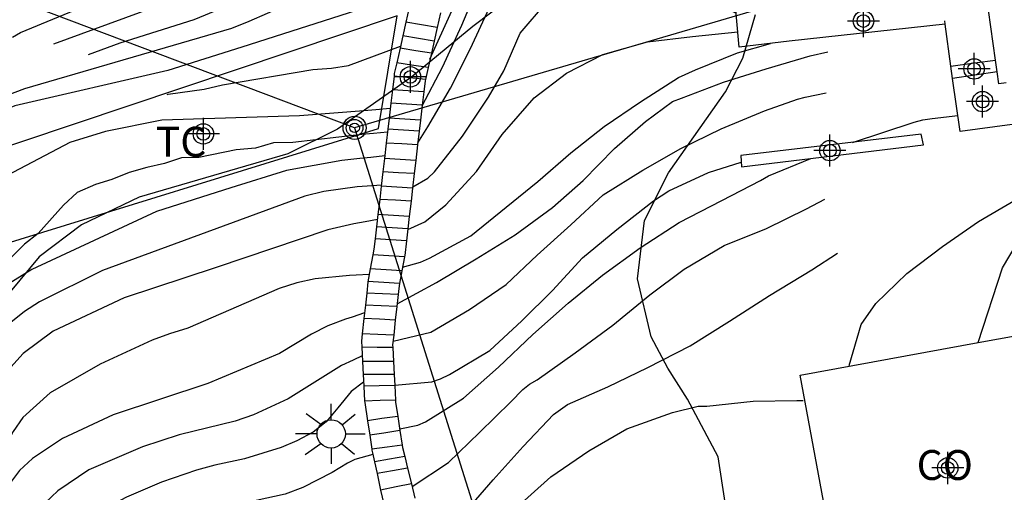
# Model space of a CAD drawing. Units: metres. Extents: x 583093 to 583445, y 4797040 to 4797291.
# Drawn here: x 583357 to 583381, y 4797063 to 4797075 of the extents above; entities that cross this region are included whole.
import ezdxf

# ---------------------------------------------------------------- set-up
doc = ezdxf.new("R2010")
doc.units = ezdxf.units.M
doc.header["$MEASUREMENT"] = 0
doc.linetypes.add('TRAZOS', pattern=[19.05, 12.7, -6.35])
for name, color, linetype in [('020194', 31, 'TRAZOS'), ('020195', 30, 'TRAZOS'), ('060117', 9, 'Continuous'), ('060134', 9, 'Continuous'), ('060141', 9, 'Continuous'), ('070105', 6, 'Continuous'), ('080107', 9, 'Continuous'), ('080301', 9, 'Continuous'), ('090217', 9, 'Continuous'), ('100106', 63, 'Continuous'), ('100107', 3, 'Continuous'), ('100301', 7, 'Continuous'), ('220104', 9, 'Continuous'), ('250206', 9, 'Continuous'), ('Centroides', 1, 'Continuous')]:
    doc.layers.add(name, color=color, linetype=linetype)
doc.styles.add('ARIAL', font='arial.ttf', dxfattribs={"height": 1})

# ---------------------------------------------------------------- blocks, each defined once
blk = doc.blocks.new('Centroide')
for points in [[(0, -0.402), (0, 0.402)], [(0.402, 0), (-0.402, 0)]]:
    blk.add_lwpolyline(points)
for radius in [0.256, 0.159]:
    blk.add_circle((0, 0), radius)
blk = doc.blocks.new('FAROLA')
for p, q in [((0, 0.355), (0, 0.755)), ((-0.63, 0.51), (-0.255, 0.245)), ((0.605, 0.49), (0.276, 0.223)), ((-0.355, 0), (-0.895, 0)), ((0.355, 0), (0.855, 0)), ((-0.65, -0.52), (-0.255, -0.24)), ((0.585, -0.52), (0.256, -0.246)), ((0, -0.355), (0, -0.755))]:
    blk.add_line(p, q)
blk.add_circle((0, 0), 0.355)
blk = doc.blocks.new('POSTEM')
for radius in [0.29, 0.21, 0.12]:
    blk.add_circle((0, 0), radius)

msp = doc.modelspace()

# ---------------------------------------------------------------- linework, layer by layer
at = {"layer": '020194', "flags": 128}
for points, elevation in [([(583341.381, 4797040.123), (583341.739, 4797040.928), (583342.714, 4797043.173), (583344.444, 4797048.251), (583344.632, 4797049.059), (583345.84, 4797053.355), (583347.75, 4797058.503), (583348.017, 4797059.409), (583349.58, 4797064.55), (583350.195, 4797067.405), (583350.337, 4797067.849), (583350.68, 4797068.713), (583351.114, 4797069.56), (583351.692, 4797070.332), (583353.724, 4797072.522), (583354.065, 4797072.846), (583354.439, 4797073.096), (583356.544, 4797074.241), (583358.307, 4797074.975), (583362.758, 4797076.928), (583363.178, 4797077.176), (583365.027, 4797078.266), (583365.968, 4797078.926), (583366.554, 4797079.21), (583366.996, 4797079.346), (583367.366, 4797079.573)], 17.64), ([(583366.802, 4797073.576), (583367.352, 4797074.785), (583367.805, 4797075.934), (583368.179, 4797077.06), (583368.618, 4797077.926), (583368.768, 4797078.098), (583368.94, 4797078.236), (583369.123, 4797078.34), (583369.322, 4797078.404), (583369.558, 4797078.444), (583370.701, 4797078.55), (583371.811, 4797078.622), (583372.895, 4797078.521), (583373.687, 4797078.309), (583374.165, 4797078.069)], 20.64), ([(583342.408, 4797040.123), (583343.55, 4797043.253), (583343.931, 4797044.069), (583344.059, 4797044.477), (583344.134, 4797044.901), (583346.06, 4797052.105), (583346.23, 4797052.542), (583346.77, 4797054.055), (583348.632, 4797059.136), (583348.806, 4797059.557), (583350.375, 4797064.193), (583351.22, 4797066.868), (583351.918, 4797068.714), (583352.139, 4797069.148), (583352.388, 4797069.556), (583352.677, 4797069.927), (583352.943, 4797070.313), (583353.219, 4797070.805), (583353.667, 4797071.599), (583353.826, 4797072.043), (583354.121, 4797072.353), (583354.438, 4797072.633), (583355.29, 4797073.106), (583356.14, 4797073.505), (583360.804, 4797075.217), (583361.678, 4797075.605), (583363.436, 4797076.437), (583364.314, 4797076.767), (583365.16, 4797077.255), (583365.612, 4797077.569), (583365.805, 4797077.703), (583366.815, 4797078.291)], 18.14), ([(583366.606, 4797072.403), (583367.117, 4797073.377), (583367.598, 4797074.427), (583368.073, 4797075.548), (583368.579, 4797076.68), (583368.995, 4797077.29), (583369.161, 4797077.434), (583369.349, 4797077.546), (583369.593, 4797077.613), (583369.812, 4797077.644), (583370.901, 4797077.774), (583372.047, 4797077.78), (583373.143, 4797077.58), (583374.271, 4797076.914)], 21.14), ([(583343.321, 4797040.123), (583343.841, 4797041.689), (583344.345, 4797043.071), (583344.556, 4797043.457), (583344.743, 4797043.848), (583344.842, 4797044.318), (583344.878, 4797044.804), (583344.94, 4797045.286), (583346.54, 4797051.471), (583346.84, 4797052.366), (583348.515, 4797057.013), (583353.072, 4797068.538), (583353.281, 4797068.97), (583353.914, 4797070.26), (583354.007, 4797070.465), (583354.078, 4797070.877), (583354.307, 4797071.798), (583354.499, 4797072.181), (583355.788, 4797072.805), (583359.041, 4797073.982), (583360.895, 4797074.569), (583363.131, 4797075.502), (583365.293, 4797076.572), (583365.536, 4797076.704), (583365.585, 4797076.73), (583366.596, 4797077.288)], 18.64), ([(583366.498, 4797071.476), (583366.749, 4797071.874), (583367.314, 4797072.851), (583367.819, 4797073.846), (583368.288, 4797074.858), (583368.812, 4797075.841), (583369.278, 4797076.394), (583369.634, 4797076.674), (583369.825, 4797076.774), (583370.026, 4797076.852), (583370.231, 4797076.907), (583371.383, 4797076.927), (583372.323, 4797076.806), (583373.632, 4797076.323), (583374.396, 4797075.569)], 21.64), ([(583366.339, 4797076.115), (583365.843, 4797075.982), (583365.464, 4797075.879), (583364.952, 4797075.707), (583362.264, 4797074.518), (583361.83, 4797074.342), (583356.642, 4797072.827), (583356.228, 4797072.672), (583355.404, 4797072.309), (583354.768, 4797071.862), (583354.602, 4797071.472), (583354.487, 4797071.012), (583354.455, 4797070.525), (583354.384, 4797070.057), (583354.253, 4797069.616), (583354.046, 4797068.721), (583353.873, 4797068.268), (583353.6, 4797067.353), (583353.433, 4797066.912), (583349.51, 4797057.277), (583347.143, 4797051.239), (583346.124, 4797048.213), (583345.377, 4797045.871), (583345.199, 4797044.968), (583345.082, 4797044.056), (583344.846, 4797043.115), (583344.669, 4797042.679), (583344.384, 4797041.772), (583344.212, 4797041.341), (583343.973, 4797040.918), (583343.638, 4797040.123)], 19.14), ([(583365.978, 4797067.439), (583366.965, 4797067.971), (583367.961, 4797068.568), (583368.94, 4797069.171), (583369.877, 4797069.853), (583370.64, 4797070.532), (583371.426, 4797071.337), (583372.206, 4797072.01), (583372.879, 4797072.51), (583373.107, 4797072.6), (583374.158, 4797072.998), (583375.224, 4797073.33), (583376.332, 4797073.657), (583377.436, 4797073.912), (583378.574, 4797074.137), (583379.718, 4797074.215), (583379.744, 4797074.215)], 23.64), ([(583366.246, 4797069.303), (583366.675, 4797069.496), (583367.202, 4797069.919), (583367.972, 4797070.759), (583368.614, 4797071.689), (583369.415, 4797072.603), (583370.221, 4797073.222), (583371.136, 4797073.693), (583372.254, 4797074.01), (583373.38, 4797074.14), (583374.517, 4797074.258)], 22.64), ([(583344.314, 4797040.123), (583344.674, 4797040.959), (583344.841, 4797041.382), (583345.741, 4797044.425), (583346.844, 4797047.729), (583347.419, 4797049.054), (583348.96, 4797052.217), (583350.405, 4797055.375), (583352.738, 4797061.353), (583352.895, 4797061.795), (583354.72, 4797066.858), (583354.867, 4797067.29), (583354.958, 4797067.734), (583355.156, 4797069.156), (583355.172, 4797069.633), (583355.113, 4797070.115), (583355.192, 4797070.554), (583355.435, 4797070.943), (583355.773, 4797071.239), (583356.142, 4797071.483), (583356.958, 4797071.889), (583359.278, 4797072.481), (583360.239, 4797072.696), (583361.141, 4797072.824), (583361.6, 4797072.929), (583363.868, 4797073.317), (583364.339, 4797073.351), (583364.758, 4797073.416), (583366.064, 4797073.899)], 20.14), ([(583366.118, 4797068.362), (583366.565, 4797068.48), (583366.795, 4797068.584), (583367.829, 4797069.143), (583368.711, 4797069.866), (583369.509, 4797070.506), (583370.333, 4797071.226), (583371.164, 4797071.886), (583372.08, 4797072.508), (583373.034, 4797073.117), (583373.458, 4797073.306), (583374.507, 4797073.731), (583375.337, 4797073.972)], 23.14), ([(583366.685, 4797061.57), (583367.457, 4797061.99), (583367.607, 4797062.128), (583368.383, 4797063.024), (583369.134, 4797063.861), (583369.897, 4797064.662), (583370.245, 4797064.914), (583371.261, 4797065.359), (583372.264, 4797065.845), (583373.323, 4797066.387), (583374.31, 4797067.006), (583375.309, 4797067.648), (583376.375, 4797068.289), (583377.415, 4797068.969), (583378.297, 4797069.576), (583379.164, 4797070.092), (583380.096, 4797070.564), (583381.149, 4797070.967), (583381.373, 4797071.035), (583382.451, 4797071.31), (583383.493, 4797071.568), (583384.607, 4797071.854), (583385.723, 4797072.169), (583386.815, 4797072.469), (583387.05, 4797072.517), (583388.196, 4797072.763), (583388.667, 4797072.845), (583389.764, 4797072.942), (583390.918, 4797073.061), (583392.034, 4797073.095), (583393.196, 4797073.162), (583394.281, 4797073.239), (583395.431, 4797073.461), (583395.89, 4797073.634), (583396.515, 4797073.9), (583397.612, 4797074.027), (583398.081, 4797074.022)], 26.14), ([(583365.877, 4797066.503), (583366.821, 4797066.731), (583367.796, 4797067.299), (583368.716, 4797067.925), (583369.487, 4797068.657), (583370.33, 4797069.423), (583371.139, 4797070.175), (583372.135, 4797070.789), (583373.089, 4797071.333), (583374.098, 4797071.828), (583375.183, 4797072.276), (583376.01, 4797072.57), (583376.208, 4797072.618), (583377.311, 4797072.861), (583378.4, 4797073.073), (583379.537, 4797073.274), (583379.731, 4797073.336), (583379.861, 4797073.371)], 24.14), ([(583365.807, 4797072.337), (583365.447, 4797072.304), (583365.147, 4797072.277), (583363.536, 4797072.15), (583360.084, 4797072.046), (583358.676, 4797071.761), (583357.781, 4797071.482), (583356.046, 4797070.578), (583355.836, 4797070.159), (583355.911, 4797069.704), (583355.824, 4797069.274), (583355.525, 4797068.913), (583355.318, 4797068.508), (583355.182, 4797067.611), (583355.05, 4797067.233), (583354.468, 4797065.646), (583354.196, 4797064.697), (583353.31, 4797061.344), (583352.442, 4797058.531), (583351.9, 4797057.153), (583350.685, 4797054.437), (583349.609, 4797052.243), (583347.513, 4797048.344), (583347.333, 4797047.907), (583346.626, 4797046.089), (583344.577, 4797040.123)], 20.64), ([(583365.739, 4797071.744), (583365.39, 4797071.71), (583365.095, 4797071.682), (583363.366, 4797071.489), (583362.88, 4797071.479), (583362.428, 4797071.347), (583361.95, 4797071.304), (583361.013, 4797071.109), (583360.579, 4797071.098), (583360.147, 4797070.962), (583359.71, 4797070.862), (583359.269, 4797070.733), (583358.83, 4797070.556), (583358.419, 4797070.428), (583357.964, 4797070.234), (583357.618, 4797069.91), (583356.982, 4797069.199), (583356.641, 4797068.936), (583356.334, 4797068.629), (583355.783, 4797068.114), (583355.496, 4797067.783), (583355.297, 4797067.422), (583355.155, 4797066.992), (583354.787, 4797065.599), (583354.059, 4797062.76), (583352.957, 4797058.965), (583352.488, 4797057.585), (583350.785, 4797053.487), (583348.743, 4797049.395), (583348.325, 4797048.502), (583345.309, 4797040.685), (583345.143, 4797040.123)], 21.14), ([(583366.354, 4797062.858), (583367.269, 4797063.463), (583368.042, 4797064.215), (583368.828, 4797064.981), (583369.131, 4797065.294), (583369.3, 4797065.421), (583369.488, 4797065.533), (583370.444, 4797066.207), (583371.384, 4797066.907), (583372.308, 4797067.662), (583373.17, 4797068.305), (583374.178, 4797068.898), (583375.235, 4797069.327), (583376.24, 4797069.819), (583377.188, 4797070.327), (583378.262, 4797070.926), (583379.053, 4797071.302), (583380.187, 4797071.639), (583380.568, 4797071.762), (583380.629, 4797071.787)], 25.64), ([(583377.31, 4797065.896), (583377.606, 4797066.919), (583377.972, 4797067.45), (583378.754, 4797068.199), (583379.646, 4797068.878), (583380.551, 4797069.501), (583381.472, 4797070.046), (583382.524, 4797070.612), (583383.53, 4797071.133), (583384.38, 4797071.38), (583385.001, 4797071.583), (583386.086, 4797071.763), (583386.293, 4797071.77), (583387.419, 4797071.72), (583388.07, 4797071.69), (583389.012, 4797071.629)], 26.64), ([(583365.669, 4797071.147), (583365.317, 4797071.111), (583365.042, 4797071.083), (583364.594, 4797071.037), (583363.21, 4797070.781), (583361.814, 4797070.351), (583359.951, 4797069.752), (583356.826, 4797068.304), (583355.984, 4797067.782), (583355.673, 4797067.406), (583355.451, 4797067.071), (583355.24, 4797066.332), (583355.067, 4797065.404), (583354.873, 4797064.45), (583353.781, 4797060.647), (583352.476, 4797056.417), (583352.159, 4797055.49), (583350.277, 4797051.475), (583349.659, 4797050.153), (583348.234, 4797046.436), (583345.936, 4797040.92), (583345.787, 4797040.467), (583345.717, 4797040.123)], 21.64), ([(583366.045, 4797064.3), (583366.499, 4797064.393), (583366.692, 4797064.476), (583367.645, 4797065.069), (583368.516, 4797065.849), (583369.379, 4797066.666), (583370.262, 4797067.452), (583371.122, 4797068.161), (583372.068, 4797068.84), (583373.045, 4797069.475), (583374.115, 4797070.031), (583375.085, 4797070.536), (583375.289, 4797070.649), (583376.344, 4797071.082)], 25.14), ([(583365.484, 4797069.551), (583365.178, 4797069.494), (583364.898, 4797069.443), (583364.243, 4797069.294), (583361.447, 4797068.348), (583359.14, 4797067.593), (583357.364, 4797066.752), (583356.608, 4797066.195), (583356.301, 4797065.847), (583355.7, 4797064.402), (583354.767, 4797062.203), (583354.172, 4797060.337), (583353.408, 4797057.986), (583351.244, 4797051.957), (583349.407, 4797047.343), (583348.997, 4797046.493), (583347.747, 4797043.273), (583347.618, 4797042.832), (583347.32, 4797041.428), (583347.212, 4797040.123)], 22.64), ([(583365.281, 4797068.176), (583364.951, 4797068.158), (583364.784, 4797068.148), (583363.929, 4797068.067), (583363.466, 4797067.969), (583363.022, 4797067.82), (583360.738, 4797066.828), (583360.28, 4797066.69), (583359.838, 4797066.528), (583358.535, 4797065.922), (583357.285, 4797065.203), (583356.603, 4797064.587), (583356.36, 4797064.233), (583355.905, 4797063.416), (583355.068, 4797061.606), (583354.762, 4797060.757), (583354.569, 4797060.316), (583351.54, 4797051.328), (583348.544, 4797043.473), (583348.331, 4797042.504), (583348.244, 4797042.025), (583348.071, 4797040.123)], 23.14), ([(583365.162, 4797067.21), (583364.851, 4797067.106), (583364.688, 4797067.051), (583364.244, 4797066.889), (583363.834, 4797066.678), (583363.035, 4797066.197), (583361.233, 4797065.445), (583358.866, 4797064.658), (583357.596, 4797064.064), (583356.842, 4797063.561), (583356.517, 4797063.263), (583356.264, 4797062.928), (583354.823, 4797059.768), (583354.18, 4797057.913), (583352.618, 4797053.227), (583352.203, 4797051.849), (583351.045, 4797048.603), (583349.656, 4797044.96), (583349.386, 4797044.057), (583349.28, 4797043.597), (583349.043, 4797040.189), (583349.039, 4797040.123)], 23.64), ([(583365.106, 4797066.133), (583364.875, 4797066.024), (583364.586, 4797065.889), (583363.253, 4797065.054), (583362.383, 4797064.654), (583361.919, 4797064.498), (583360.52, 4797064.153), (583359.599, 4797063.854), (583358.255, 4797063.279), (583357.481, 4797062.747), (583357.159, 4797062.447), (583356.719, 4797061.89), (583356.265, 4797061.11), (583355.355, 4797059.346), (583354.972, 4797058.444), (583354.258, 4797056.651), (583352.733, 4797051.961), (583351.52, 4797048.21), (583351.404, 4797047.735), (583351.143, 4797046.844), (583351.053, 4797046.418), (583350.914, 4797046.007), (583350.574, 4797044.652), (583350.404, 4797043.775), (583350.027, 4797040.369), (583350.008, 4797040.123)], 24.14), ([(583367.14, 4797059.98), (583367.554, 4797060.031), (583367.724, 4797060.181), (583367.978, 4797060.507), (583368.068, 4797060.699), (583368.529, 4797061.709), (583368.926, 4797062.286), (583369.834, 4797063.097), (583370.786, 4797063.754), (583371.735, 4797064.304), (583372.881, 4797064.711), (583373.519, 4797064.873), (583373.744, 4797064.876), (583374.905, 4797064.996), (583375.994, 4797065.016), (583376.151, 4797065.016)], 26.64), ([(583365.374, 4797063.66), (583364.918, 4797063.538), (583364.74, 4797063.442), (583364.35, 4797063.21), (583363.615, 4797062.831), (583363.177, 4797062.668), (583361.259, 4797062.249), (583359.902, 4797061.689), (583359.486, 4797061.474), (583358.692, 4797060.912), (583358.371, 4797060.634), (583358.044, 4797060.357), (583357.78, 4797060.011), (583357.472, 4797059.674), (583356.588, 4797058.474), (583356.355, 4797058.086), (583356.08, 4797057.69), (583355.403, 4797056.405), (583355.032, 4797055.531), (583354.084, 4797052.763), (583353.063, 4797049.53), (583352.763, 4797048.129), (583352.705, 4797047.66), (583352.612, 4797047.177), (583352.546, 4797046.689), (583352.084, 4797041.785), (583352.046, 4797040.326), (583352.056, 4797040.123)], 25.14)]:
    msp.add_lwpolyline(points, dxfattribs=dict(at, elevation=elevation))
at = {"layer": '020195', "flags": 128}
for points, elevation in [([(583366.37, 4797070.372), (583366.75, 4797070.59), (583366.914, 4797070.753), (583367.614, 4797071.64), (583368.267, 4797072.626), (583368.65, 4797073.281), (583369.066, 4797074.23), (583369.723, 4797074.998), (583369.953, 4797075.13), (583370.96, 4797075.479), (583371.191, 4797075.507), (583372.361, 4797075.516), (583373.881, 4797075.018), (583374.473, 4797074.731)], 22.14), ([(583366.122, 4797075.127), (583365.751, 4797075.028), (583365.38, 4797074.93), (583362.088, 4797073.878), (583360.232, 4797073.293), (583356.401, 4797072.404), (583355.982, 4797072.237), (583355.554, 4797072.001), (583355.181, 4797071.701), (583354.934, 4797071.35), (583354.923, 4797069.808), (583354.917, 4797069.019), (583354.868, 4797068.538), (583354.687, 4797067.597), (583354.374, 4797066.685), (583352.204, 4797061.653), (583350.333, 4797057.059), (583349.808, 4797055.692)], 19.64), ([(583377.391, 4797071.489), (583378.934, 4797071.994), (583379.154, 4797072.052), (583379.386, 4797072.09), (583380.028, 4797072.165)], 24.64), ([(583365.92, 4797065.398), (583366.852, 4797065.481), (583367.068, 4797065.56), (583367.291, 4797065.665), (583368.301, 4797066.268), (583369.107, 4797067.01), (583369.874, 4797067.776), (583370.622, 4797068.595), (583371.482, 4797069.305), (583372.405, 4797070.018), (583372.791, 4797070.276), (583373.778, 4797070.731), (583374.602, 4797070.994)], 24.64), ([(583365.584, 4797070.413), (583365.231, 4797070.392), (583364.98, 4797070.376), (583364.142, 4797070.256), (583363.669, 4797070.14), (583358.595, 4797068.275), (583357.021, 4797067.486), (583356.643, 4797067.244), (583356.303, 4797066.967), (583356.014, 4797066.603), (583355.817, 4797066.21), (583355.652, 4797065.774), (583355.554, 4797065.327), (583355.266, 4797064.426), (583355.154, 4797063.987), (583354.99, 4797063.564), (583353.049, 4797057.518), (583351.893, 4797054.55)], 22.14), ([(583365.14, 4797065.472), (583364.831, 4797065.242), (583364.493, 4797064.832), (583364.201, 4797064.478), (583363.877, 4797064.22), (583363.467, 4797064.003), (583363.07, 4797063.835), (583362.159, 4797063.552), (583361.411, 4797063.393), (583360.955, 4797063.271), (583360.075, 4797062.966), (583359.196, 4797062.593), (583358.776, 4797062.365), (583357.641, 4797061.502), (583357.308, 4797061.162), (583355.758, 4797058.676), (583355.321, 4797057.786), (583353.974, 4797054.104), (583353.769, 4797053.517)], 24.64)]:
    msp.add_lwpolyline(points, dxfattribs=dict(at, elevation=elevation))
at = {"layer": '060117', "flags": 128}
for points in [[(583379.857, 4797073.402), (583380.447, 4797073.482), (583380.977, 4797073.554)], [(583381.018, 4797073.258), (583380.459, 4797073.176), (583379.899, 4797073.094)]]:
    msp.add_lwpolyline(points, dxfattribs=at)
at = {"layer": '060134', "flags": 128}
for points in [[(583379.712, 4797074.449), (583375.804, 4797074.023), (583374.552, 4797073.879), (583374.414, 4797075.37)], [(583366.285, 4797074.874), (583366.201, 4797074.504), (583366.124, 4797074.163), (583366.053, 4797073.847), (583365.97, 4797073.481), (583365.909, 4797073.214), (583365.902, 4797073.152), (583365.862, 4797072.804), (583365.823, 4797072.468), (583365.78, 4797072.096), (583365.747, 4797071.816), (583365.707, 4797071.472), (583365.662, 4797071.082), (583365.624, 4797070.752), (583365.582, 4797070.392), (583365.543, 4797070.057), (583365.499, 4797069.677), (583365.464, 4797069.371), (583365.428, 4797069.065), (583365.399, 4797068.814), (583365.373, 4797068.67), (583365.307, 4797068.313), (583365.247, 4797067.99), (583365.217, 4797067.709), (583365.184, 4797067.408), (583365.147, 4797067.069), (583365.106, 4797066.685), (583365.086, 4797066.505), (583365.094, 4797066.349), (583365.113, 4797065.993), (583365.13, 4797065.669), (583365.146, 4797065.373), (583365.166, 4797064.996), (583365.167, 4797064.968), (583365.237, 4797064.506), (583365.293, 4797064.141), (583365.346, 4797063.791), (583365.35, 4797063.765), (583365.366, 4797063.699), (583365.414, 4797063.476), (583365.478, 4797063.18), (583365.567, 4797062.769), (583365.644, 4797062.412)], [(583367.064, 4797074.735), (583366.983, 4797074.373), (583366.904, 4797074.026), (583366.837, 4797073.729), (583366.755, 4797073.367), (583366.687, 4797073.066), (583366.679, 4797073.033), (583366.647, 4797072.756), (583366.608, 4797072.42), (583366.565, 4797072.049), (583366.533, 4797071.768), (583366.493, 4797071.424), (583366.448, 4797071.035), (583366.409, 4797070.705), (583366.367, 4797070.34), (583366.329, 4797070.016), (583366.284, 4797069.628), (583366.249, 4797069.323), (583366.213, 4797069.017), (583366.171, 4797068.653), (583366.165, 4797068.621), (583366.1, 4797068.264), (583366.042, 4797067.949), (583366.019, 4797067.825), (583366.003, 4797067.677), (583365.971, 4797067.373), (583365.934, 4797067.033), (583365.893, 4797066.652), (583365.867, 4797066.409), (583365.871, 4797066.345), (583365.889, 4797065.993), (583365.906, 4797065.665), (583365.921, 4797065.389), (583365.94, 4797065.026), (583365.943, 4797064.969), (583365.997, 4797064.617), (583366.05, 4797064.264), (583366.106, 4797063.897), (583366.115, 4797063.837), (583366.17, 4797063.612), (583366.243, 4797063.314), (583366.337, 4797062.927), (583366.425, 4797062.566)]]:
    msp.add_lwpolyline(points, dxfattribs=at)
at = {"layer": '060141', "flags": 128}
for points in [[(583366.983, 4797074.373), (583366.592, 4797074.438), (583366.201, 4797074.504)], [(583366.904, 4797074.026), (583366.514, 4797074.094), (583366.124, 4797074.163)], [(583366.837, 4797073.729), (583366.445, 4797073.788), (583366.053, 4797073.847)], [(583366.755, 4797073.367), (583366.342, 4797073.427), (583365.97, 4797073.481)], [(583366.687, 4797073.066), (583366.295, 4797073.109), (583365.902, 4797073.152)], [(583366.647, 4797072.756), (583366.254, 4797072.78), (583365.862, 4797072.804)], [(583366.608, 4797072.42), (583366.215, 4797072.444), (583365.823, 4797072.468)], [(583366.565, 4797072.049), (583366.172, 4797072.072), (583365.78, 4797072.096)], [(583366.533, 4797071.768), (583366.139, 4797071.792), (583365.747, 4797071.816)], [(583366.493, 4797071.424), (583366.099, 4797071.448), (583365.707, 4797071.472)], [(583366.448, 4797071.035), (583366.055, 4797071.058), (583365.662, 4797071.082)], [(583366.409, 4797070.705), (583366.017, 4797070.728), (583365.624, 4797070.752)], [(583366.367, 4797070.34), (583365.975, 4797070.366), (583365.582, 4797070.392)], [(583366.329, 4797070.016), (583365.936, 4797070.036), (583365.543, 4797070.057)], [(583366.284, 4797069.628), (583365.891, 4797069.652), (583365.499, 4797069.677)], [(583366.249, 4797069.323), (583365.857, 4797069.347), (583365.464, 4797069.371)], [(583366.213, 4797069.017), (583365.821, 4797069.041), (583365.428, 4797069.065)], [(583366.165, 4797068.621), (583365.769, 4797068.646), (583365.373, 4797068.67)], [(583366.1, 4797068.264), (583365.703, 4797068.288), (583365.307, 4797068.313)], [(583366.042, 4797067.949), (583365.645, 4797067.974), (583365.249, 4797067.998)], [(583366.003, 4797067.677), (583365.61, 4797067.693), (583365.217, 4797067.709)], [(583365.971, 4797067.373), (583365.577, 4797067.39), (583365.184, 4797067.408)], [(583365.934, 4797067.033), (583365.541, 4797067.051), (583365.147, 4797067.069)], [(583365.893, 4797066.652), (583365.499, 4797066.668), (583365.106, 4797066.685)], [(583365.871, 4797066.345), (583365.482, 4797066.347), (583365.094, 4797066.349)], [(583365.889, 4797065.993), (583365.501, 4797065.993), (583365.113, 4797065.993)], [(583365.906, 4797065.665), (583365.518, 4797065.667), (583365.13, 4797065.669)], [(583365.921, 4797065.389), (583365.533, 4797065.381), (583365.146, 4797065.373)], [(583365.94, 4797065.026), (583365.553, 4797065.011), (583365.166, 4797064.996)], [(583365.997, 4797064.617), (583365.599, 4797064.559), (583365.237, 4797064.506)], [(583366.05, 4797064.264), (583365.65, 4797064.199), (583365.293, 4797064.141)], [(583366.106, 4797063.897), (583365.726, 4797063.844), (583365.346, 4797063.791)], [(583366.17, 4797063.612), (583365.792, 4797063.544), (583365.414, 4797063.476)], [(583366.243, 4797063.314), (583365.861, 4797063.247), (583365.478, 4797063.18)], [(583366.337, 4797062.927), (583365.952, 4797062.848), (583365.567, 4797062.769)]]:
    msp.add_lwpolyline(points, dxfattribs=at)
at = {"layer": '070105', "flags": 128}
for points in [[(583380.977, 4797073.554), (583380.685, 4797075.645)], [(583365.982, 4797074.659), (583355.192, 4797071.041), (583355.388, 4797068.713), (583365.511, 4797071.837), (583365.982, 4797074.659)], [(583379.712, 4797074.449), (583379.7, 4797074.534)], [(583379.857, 4797073.402), (583379.712, 4797074.449)], [(583379.899, 4797073.094), (583379.857, 4797073.402)], [(583381.018, 4797073.258), (583380.977, 4797073.554)], [(583381.241, 4797072.982), (583381.06, 4797072.958), (583381.018, 4797073.258)], [(583381.39, 4797071.934), (583380.084, 4797071.758), (583379.899, 4797073.094)], [(583379.108, 4797071.69), (583374.588, 4797071.159), (583374.612, 4797070.871), (583379.172, 4797071.427), (583379.108, 4797071.69)]]:
    msp.add_lwpolyline(points, dxfattribs=at)
at = {"layer": '080107', "flags": 128}
for points in [[(583380.543, 4797066.469), (583381.973, 4797066.731)], [(583382.889, 4797064.12), (583383.482, 4797060.941), (583377.168, 4797059.783), (583376.076, 4797065.65), (583380.543, 4797066.469)]]:
    msp.add_lwpolyline(points, dxfattribs=at).dxf.unprotected_set("ltscale", 0)
at = {"layer": '100106', "color": 63, "flags": 128}
for points in [[(583369.375, 4797075.533), (583367.876, 4797074.393), (583366.348, 4797073.131), (583364.485, 4797071.822), (583363.239, 4797071.201), (583359.512, 4797070.116), (583358.067, 4797069.421), (583357.011, 4797068.617), (583355.59, 4797066.916)], [(583381.329, 4797061.257), (583380.244, 4797060.484), (583378.205, 4797059.816), (583376.275, 4797059.734), (583375.566, 4797059.872), (583374.714, 4797060.297), (583374.19, 4797061.302), (583374.198, 4797062.455), (583374.02, 4797063.599), (583373.256, 4797065.049), (583372.761, 4797065.829), (583372.348, 4797066.611), (583372.006, 4797068.066), (583372.181, 4797069.528), (583372.777, 4797070.723), (583374.207, 4797072.755), (583374.642, 4797073.598), (583374.962, 4797074.695)]]:
    msp.add_lwpolyline(points, dxfattribs=at)
at = {"layer": '100107', "flags": 128}
msp.add_lwpolyline([(583380.543, 4797066.469), (583381.148, 4797068.339), (583381.812, 4797069.455), (583382.412, 4797070.246), (583383.22, 4797071.082), (583384.46, 4797071.966), (583386.02, 4797072.566), (583392.06, 4797073.59), (583396.739, 4797074.41), (583397.757, 4797073.628)], dxfattribs=at)
at = {"layer": '220104', "flags": 128}
for points in [[(583376.443, 4797075.243), (583364.914, 4797071.853), (583352.001, 4797076.737)], [(583364.914, 4797071.853), (583372.913, 4797046.389), (583375.64, 4797040.122)]]:
    msp.add_lwpolyline(points, dxfattribs=at)

# ---------------------------------------------------------------- block references
at = {"layer": '090217', "rotation": 359.9987685839998}
msp.add_blockref('POSTEM', (583364.914, 4797071.853), dxfattribs=at)
at = {"layer": '250206', "rotation": 359.9987685839998}
msp.add_blockref('FAROLA', (583364.327, 4797064.177), dxfattribs=at)
at = {"layer": 'Centroides', "rotation": 359.9987685839998}
for p in [(583377.665, 4797074.53), (583380.436, 4797073.33), (583366.311, 4797073.131), (583380.65, 4797072.51), (583361.124, 4797071.701), (583376.824, 4797071.281), (583379.776, 4797063.322)]:
    msp.add_blockref('Centroide', p, dxfattribs=at)

# ---------------------------------------------------------------- texts
at = {"layer": '080301', "style": 'ARIAL'}
msp.add_text('CO', height=0.75, rotation=359.9988, dxfattribs=at).set_placement((583378.997, 4797063.022))
at = {"layer": '100301', "style": 'ARIAL'}
msp.add_text('TC', height=0.75, rotation=359.9988, dxfattribs=at).set_placement((583359.933, 4797071.13))

doc.saveas('drawing.dxf')
